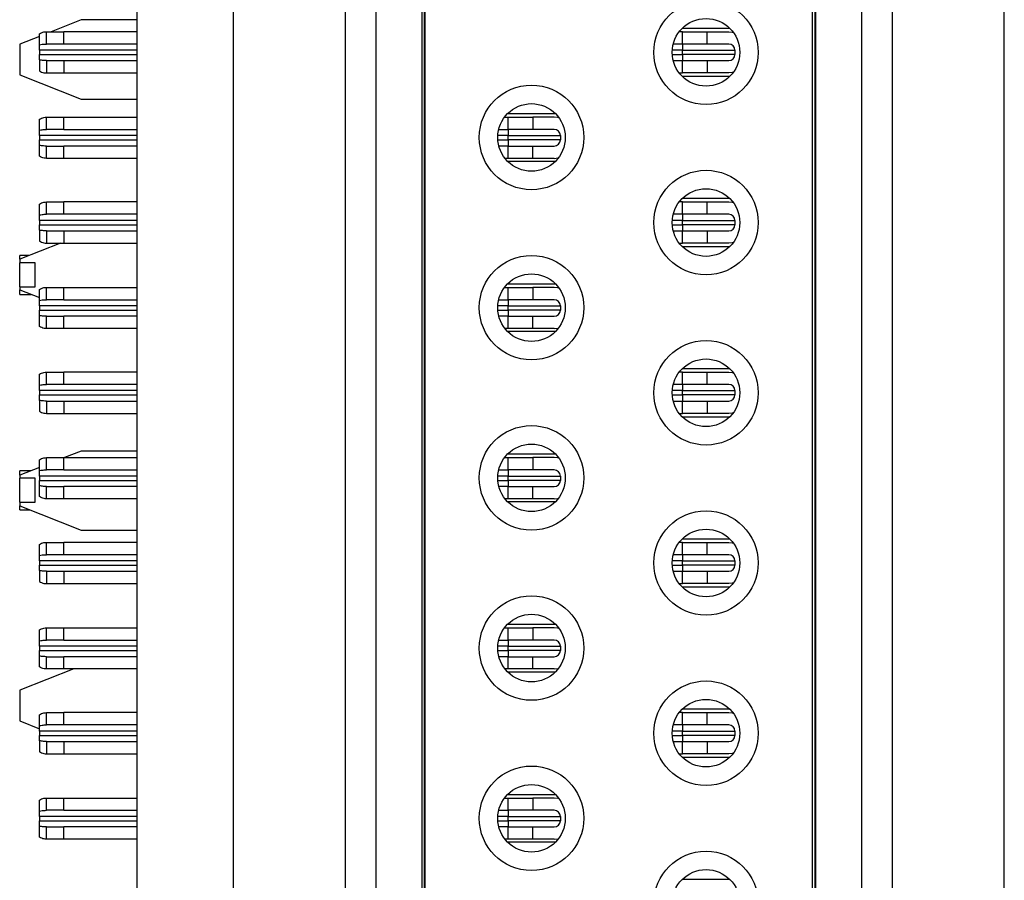
# Model space of a CAD drawing. Units: inches. Extents: x 0.1 to 20.2, y 0.1 to 13.1.
# Drawn here: x 6.7 to 7.4, y 7.1 to 7.7 of the extents above; entities that cross this region are included whole.
import ezdxf

# ---------------------------------------------------------------- set-up
doc = ezdxf.new("R2010")
doc.units = ezdxf.units.IN
doc.header["$LTSCALE"] = 1.2
doc.header["$MEASUREMENT"] = 0

msp = doc.modelspace()

# ---------------------------------------------------------------- linework, layer by layer
at = {"color": 7, "linetype": 'Continuous', "lineweight": 25}
for p, q in [((6.80949, 4.66948), (6.80949, 10.66948)), ((6.87101, 9.00068), (6.87101, 6.35029)), ((7.3651, 6.35029), (7.3651, 9.00068)), ((7.24404, 8.67627), (7.24404, 6.6747)), ((7.27357, 8.67627), (7.27357, 6.6747)), ((7.29325, 8.67627), (7.29325, 6.6747)), ((7.24365, 8.66307), (7.24365, 6.6879)), ((7.24207, 8.65974), (7.24207, 6.69123)), ((6.94286, 6.70177), (6.94286, 8.6492)), ((6.96254, 6.70177), (6.96254, 8.6492)), ((6.99207, 6.70177), (6.99207, 8.6492)), ((6.99364, 6.71115), (6.99364, 8.63982)), ((6.99404, 6.71275), (6.99404, 8.63822)), ((6.77357, 7.69626), (6.7543, 7.68867)), ((6.80949, 7.69626), (6.77357, 7.69626)), ((7.18923, 7.69084), (7.15869, 7.69084)), ((6.74679, 7.68572), (6.7342, 7.68076)), ((6.74679, 7.68035), (6.74679, 7.68732)), ((6.75128, 7.6808), (6.75128, 7.68867)), ((6.75128, 7.68867), (6.76254, 7.68867)), ((6.76254, 7.6808), (6.76254, 7.68867)), ((6.80949, 7.68867), (6.76254, 7.68867)), ((7.159, 7.68867), (7.15679, 7.68867)), ((7.159, 7.6808), (7.159, 7.68867)), ((7.159, 7.68867), (7.17475, 7.68867)), ((7.17475, 7.6808), (7.17475, 7.68867)), ((7.17475, 7.68867), (7.18853, 7.68867)), ((6.7342, 7.68076), (6.7342, 7.66108)), ((6.74679, 7.67686), (6.74679, 7.68035)), ((6.76254, 7.6808), (6.75128, 7.6808)), ((6.80949, 7.6808), (6.76254, 7.6808)), ((7.159, 7.6808), (7.15297, 7.6808)), ((7.159, 7.6808), (7.159, 7.67686)), ((7.17475, 7.6808), (7.159, 7.6808)), ((7.18853, 7.6808), (7.17475, 7.6808)), ((6.74679, 7.67686), (6.74679, 7.67411)), ((6.74679, 7.67062), (6.74679, 7.67411)), ((7.159, 7.67686), (7.19246, 7.67686)), ((7.159, 7.67411), (7.159, 7.67686)), ((7.159, 7.67411), (7.159, 7.67017)), ((7.19246, 7.67411), (7.159, 7.67411)), ((7.19246, 7.67686), (7.19246, 7.67411)), ((6.74679, 7.67062), (6.74679, 7.66364)), ((6.75128, 7.67017), (6.75128, 7.6623)), ((6.75128, 7.67017), (6.76254, 7.67017)), ((6.76254, 7.67017), (6.76254, 7.6623)), ((6.76254, 7.67017), (6.80949, 7.67017)), ((7.15297, 7.67017), (7.159, 7.67017)), ((7.159, 7.6623), (7.159, 7.67017)), ((7.159, 7.67017), (7.17475, 7.67017)), ((7.17475, 7.67017), (7.17475, 7.6623)), ((7.17475, 7.67017), (7.18853, 7.67017)), ((6.7342, 7.66108), (6.77357, 7.64559)), ((6.75128, 7.6623), (6.76254, 7.6623)), ((6.76254, 7.6623), (6.80949, 7.6623)), ((7.15679, 7.6623), (7.159, 7.6623)), ((7.15869, 7.66013), (7.18923, 7.66013)), ((7.17475, 7.6623), (7.159, 7.6623)), ((7.18853, 7.6623), (7.17475, 7.6623)), ((6.77357, 7.64559), (6.80949, 7.64559)), ((7.04688, 7.63631), (7.07742, 7.63631)), ((6.74679, 7.62563), (6.74679, 7.6326)), ((6.75128, 7.62607), (6.75128, 7.63395)), ((6.75128, 7.63395), (6.76254, 7.63395)), ((6.76254, 7.62607), (6.76254, 7.63395)), ((6.76254, 7.63395), (6.80949, 7.63395)), ((7.04483, 7.63395), (7.04719, 7.63395)), ((7.04719, 7.62607), (7.04719, 7.63395)), ((7.04719, 7.63395), (7.06294, 7.63395)), ((7.06294, 7.63395), (7.06294, 7.62607)), ((7.07672, 7.63395), (7.06294, 7.63395)), ((6.74679, 7.62214), (6.74679, 7.62563)), ((6.74679, 7.62214), (6.74679, 7.61938)), ((6.76254, 7.62607), (6.75128, 7.62607)), ((6.76254, 7.62607), (6.80949, 7.62607)), ((7.04111, 7.62607), (7.04719, 7.62607)), ((7.04719, 7.62607), (7.04719, 7.62214)), ((7.06294, 7.62607), (7.04719, 7.62607)), ((7.04719, 7.62214), (7.08065, 7.62214)), ((7.04719, 7.61938), (7.04719, 7.62214)), ((7.07672, 7.62607), (7.06294, 7.62607)), ((7.08065, 7.62214), (7.08065, 7.61938)), ((6.74679, 7.61589), (6.74679, 7.61938)), ((6.74679, 7.60892), (6.74679, 7.61589)), ((6.75128, 7.60757), (6.75128, 7.61544)), ((6.75128, 7.61544), (6.76254, 7.61544)), ((6.76254, 7.60757), (6.76254, 7.61544)), ((6.80949, 7.61544), (6.76254, 7.61544)), ((7.04719, 7.61544), (7.04121, 7.61544)), ((7.04719, 7.61938), (7.04719, 7.61544)), ((7.08065, 7.61938), (7.04719, 7.61938)), ((7.04719, 7.60757), (7.04719, 7.61544)), ((7.04719, 7.61544), (7.06294, 7.61544)), ((7.06294, 7.60757), (7.06294, 7.61544)), ((7.06294, 7.61544), (7.07672, 7.61544)), ((6.76254, 7.60757), (6.75128, 7.60757)), ((6.80949, 7.60757), (6.76254, 7.60757)), ((7.04719, 7.60757), (7.04513, 7.60757)), ((7.07742, 7.6056), (7.04688, 7.6056)), ((7.06294, 7.60757), (7.04719, 7.60757)), ((7.07672, 7.60757), (7.06294, 7.60757)), ((6.74679, 7.57129), (6.74679, 7.57827)), ((6.75128, 7.57174), (6.75128, 7.57962)), ((6.75128, 7.57962), (6.76254, 7.57962)), ((6.76254, 7.57174), (6.76254, 7.57962)), ((6.80949, 7.57962), (6.76254, 7.57962)), ((7.159, 7.57962), (7.15679, 7.57962)), ((7.18923, 7.58178), (7.15869, 7.58178)), ((7.159, 7.57174), (7.159, 7.57962)), ((7.159, 7.57962), (7.17475, 7.57962)), ((7.17475, 7.57174), (7.17475, 7.57962)), ((7.17475, 7.57962), (7.18853, 7.57962)), ((6.74679, 7.56781), (6.74679, 7.57129)), ((6.76254, 7.57174), (6.75128, 7.57174)), ((6.80949, 7.57174), (6.76254, 7.57174)), ((7.159, 7.57174), (7.15297, 7.57174)), ((7.159, 7.57174), (7.159, 7.56781)), ((7.17475, 7.57174), (7.159, 7.57174)), ((7.18853, 7.57174), (7.17475, 7.57174)), ((6.74679, 7.56781), (6.74679, 7.56505)), ((6.74679, 7.56156), (6.74679, 7.56505)), ((7.159, 7.56781), (7.19246, 7.56781)), ((7.159, 7.56505), (7.159, 7.56781)), ((7.159, 7.56505), (7.159, 7.56111)), ((7.19246, 7.56505), (7.159, 7.56505)), ((7.19246, 7.56781), (7.19246, 7.56505)), ((6.74679, 7.56156), (6.74679, 7.55459)), ((6.75128, 7.56111), (6.75128, 7.55324)), ((6.75128, 7.56111), (6.76254, 7.56111)), ((6.76254, 7.56111), (6.76254, 7.55324)), ((6.76254, 7.56111), (6.80949, 7.56111)), ((7.15297, 7.56111), (7.159, 7.56111)), ((7.159, 7.55324), (7.159, 7.56111)), ((7.159, 7.56111), (7.17475, 7.56111)), ((7.17475, 7.56111), (7.17475, 7.55324)), ((7.17475, 7.56111), (7.18853, 7.56111)), ((6.7603, 7.55324), (6.7342, 7.54297)), ((6.75128, 7.55324), (6.76254, 7.55324)), ((6.76254, 7.55324), (6.80949, 7.55324)), ((7.15679, 7.55324), (7.159, 7.55324)), ((7.17475, 7.55324), (7.159, 7.55324)), ((7.18853, 7.55324), (7.17475, 7.55324)), ((7.15869, 7.55107), (7.18923, 7.55107)), ((6.74043, 7.54542), (6.7342, 7.54542)), ((6.7342, 7.54297), (6.7342, 7.54542)), ((6.7342, 7.54297), (6.7342, 7.54063)), ((6.7442, 7.54063), (6.7342, 7.54063)), ((6.7342, 7.52522), (6.7342, 7.54063)), ((6.7442, 7.52522), (6.7442, 7.54063)), ((7.04688, 7.52726), (7.07742, 7.52726)), ((6.7342, 7.52522), (6.7442, 7.52522)), ((6.7342, 7.52522), (6.7342, 7.52328)), ((6.7342, 7.52328), (6.74679, 7.51833)), ((6.7342, 7.52042), (6.7342, 7.52328)), ((6.7342, 7.52042), (6.74147, 7.52042)), ((6.74679, 7.51657), (6.74679, 7.52354)), ((6.75128, 7.51702), (6.75128, 7.52489)), ((6.75128, 7.52489), (6.76254, 7.52489)), ((6.76254, 7.51702), (6.76254, 7.52489)), ((6.76254, 7.52489), (6.80949, 7.52489)), ((7.04483, 7.52489), (7.04719, 7.52489)), ((7.04719, 7.51702), (7.04719, 7.52489)), ((7.04719, 7.52489), (7.06294, 7.52489)), ((7.06294, 7.52489), (7.06294, 7.51702)), ((7.07672, 7.52489), (7.06294, 7.52489)), ((6.74679, 7.51308), (6.74679, 7.51657)), ((6.76254, 7.51702), (6.75128, 7.51702)), ((6.76254, 7.51702), (6.80949, 7.51702)), ((7.04111, 7.51702), (7.04719, 7.51702)), ((7.04719, 7.51702), (7.04719, 7.51308)), ((7.06294, 7.51702), (7.04719, 7.51702)), ((7.07672, 7.51702), (7.06294, 7.51702)), ((6.74679, 7.51308), (6.74679, 7.51033)), ((6.74679, 7.50684), (6.74679, 7.51033)), ((7.04719, 7.51308), (7.08065, 7.51308)), ((7.04719, 7.51033), (7.04719, 7.51308)), ((7.04719, 7.51033), (7.04719, 7.50639)), ((7.08065, 7.51033), (7.04719, 7.51033)), ((7.08065, 7.51308), (7.08065, 7.51033)), ((6.74679, 7.49986), (6.74679, 7.50684)), ((6.75128, 7.49852), (6.75128, 7.50639)), ((6.75128, 7.50639), (6.76254, 7.50639)), ((6.76254, 7.49852), (6.76254, 7.50639)), ((6.80949, 7.50639), (6.76254, 7.50639)), ((7.04719, 7.50639), (7.04121, 7.50639)), ((7.04719, 7.49852), (7.04719, 7.50639)), ((7.04719, 7.50639), (7.06294, 7.50639)), ((7.06294, 7.49852), (7.06294, 7.50639)), ((7.06294, 7.50639), (7.07672, 7.50639)), ((6.76254, 7.49852), (6.75128, 7.49852)), ((6.80949, 7.49852), (6.76254, 7.49852)), ((7.04719, 7.49852), (7.04513, 7.49852)), ((7.07742, 7.49655), (7.04688, 7.49655)), ((7.06294, 7.49852), (7.04719, 7.49852)), ((7.07672, 7.49852), (7.06294, 7.49852)), ((6.75128, 7.46269), (6.75128, 7.47056)), ((6.75128, 7.47056), (6.76254, 7.47056)), ((6.76254, 7.46269), (6.76254, 7.47056)), ((6.80949, 7.47056), (6.76254, 7.47056)), ((7.159, 7.47056), (7.15679, 7.47056)), ((7.18923, 7.47273), (7.15869, 7.47273)), ((7.159, 7.46269), (7.159, 7.47056)), ((7.159, 7.47056), (7.17475, 7.47056)), ((7.17475, 7.46269), (7.17475, 7.47056)), ((7.17475, 7.47056), (7.18853, 7.47056)), ((6.74679, 7.46224), (6.74679, 7.46921)), ((6.74679, 7.45875), (6.74679, 7.46224)), ((6.74679, 7.45875), (6.74679, 7.456)), ((6.76254, 7.46269), (6.75128, 7.46269)), ((6.80949, 7.46269), (6.76254, 7.46269)), ((7.159, 7.46269), (7.15297, 7.46269)), ((7.159, 7.46269), (7.159, 7.45875)), ((7.17475, 7.46269), (7.159, 7.46269)), ((7.159, 7.45875), (7.19246, 7.45875)), ((7.159, 7.456), (7.159, 7.45875)), ((7.18853, 7.46269), (7.17475, 7.46269)), ((7.19246, 7.45875), (7.19246, 7.456)), ((6.74679, 7.45251), (6.74679, 7.456)), ((6.74679, 7.45251), (6.74679, 7.44553)), ((6.75128, 7.45206), (6.75128, 7.44419)), ((6.75128, 7.45206), (6.76254, 7.45206)), ((6.76254, 7.45206), (6.76254, 7.44419)), ((6.76254, 7.45206), (6.80949, 7.45206)), ((7.15297, 7.45206), (7.159, 7.45206)), ((7.159, 7.456), (7.159, 7.45206)), ((7.19246, 7.456), (7.159, 7.456)), ((7.159, 7.44419), (7.159, 7.45206)), ((7.159, 7.45206), (7.17475, 7.45206)), ((7.17475, 7.45206), (7.17475, 7.44419)), ((7.17475, 7.45206), (7.18853, 7.45206)), ((6.75128, 7.44419), (6.76254, 7.44419)), ((6.76254, 7.44419), (6.80949, 7.44419)), ((7.15679, 7.44419), (7.159, 7.44419)), ((7.15869, 7.44202), (7.18923, 7.44202)), ((7.17475, 7.44419), (7.159, 7.44419)), ((7.18853, 7.44419), (7.17475, 7.44419)), ((6.77357, 7.42005), (6.76286, 7.41584)), ((6.80949, 7.42005), (6.77357, 7.42005)), ((6.74679, 7.40752), (6.74679, 7.41449)), ((6.75128, 7.40796), (6.75128, 7.41584)), ((6.75128, 7.41584), (6.76254, 7.41584)), ((6.76254, 7.40796), (6.76254, 7.41584)), ((6.76254, 7.41584), (6.80949, 7.41584)), ((7.04483, 7.41584), (7.04719, 7.41584)), ((7.04688, 7.4182), (7.07742, 7.4182)), ((7.04719, 7.40796), (7.04719, 7.41584)), ((7.04719, 7.41584), (7.06294, 7.41584)), ((7.06294, 7.41584), (7.06294, 7.40796)), ((7.07672, 7.41584), (7.06294, 7.41584)), ((6.74679, 7.40952), (6.7342, 7.40456)), ((6.74147, 7.40742), (6.7342, 7.40742)), ((6.7342, 7.40456), (6.7342, 7.40742)), ((6.74679, 7.40403), (6.74679, 7.40752)), ((6.76254, 7.40796), (6.75128, 7.40796)), ((6.76254, 7.40796), (6.80949, 7.40796)), ((7.04111, 7.40796), (7.04719, 7.40796)), ((7.04719, 7.40796), (7.04719, 7.40403)), ((7.06294, 7.40796), (7.04719, 7.40796)), ((7.07672, 7.40796), (7.06294, 7.40796)), ((6.7342, 7.40456), (6.7342, 7.40263)), ((6.7442, 7.40263), (6.7342, 7.40263)), ((6.7342, 7.38722), (6.7342, 7.40263)), ((6.7442, 7.38722), (6.7442, 7.40263)), ((6.74679, 7.40403), (6.74679, 7.40127)), ((6.74679, 7.39778), (6.74679, 7.40127)), ((7.04719, 7.40403), (7.08065, 7.40403)), ((7.04719, 7.40127), (7.04719, 7.40403)), ((7.04719, 7.40127), (7.04719, 7.39733)), ((7.08065, 7.40127), (7.04719, 7.40127)), ((7.08065, 7.40403), (7.08065, 7.40127)), ((6.74679, 7.39081), (6.74679, 7.39778)), ((6.75128, 7.38946), (6.75128, 7.39733)), ((6.75128, 7.39733), (6.76254, 7.39733)), ((6.76254, 7.38946), (6.76254, 7.39733)), ((6.80949, 7.39733), (6.76254, 7.39733)), ((7.04719, 7.39733), (7.04121, 7.39733)), ((7.04719, 7.38946), (7.04719, 7.39733)), ((7.04719, 7.39733), (7.06294, 7.39733)), ((7.06294, 7.38946), (7.06294, 7.39733)), ((7.06294, 7.39733), (7.07672, 7.39733)), ((6.76254, 7.38946), (6.75128, 7.38946)), ((6.80949, 7.38946), (6.76254, 7.38946)), ((7.04719, 7.38946), (7.04513, 7.38946)), ((7.06294, 7.38946), (7.04719, 7.38946)), ((7.07672, 7.38946), (7.06294, 7.38946)), ((6.7342, 7.38722), (6.7442, 7.38722)), ((6.7342, 7.38722), (6.7342, 7.38487)), ((6.7342, 7.38487), (6.77357, 7.36938)), ((6.7342, 7.38242), (6.7342, 7.38487)), ((6.7342, 7.38242), (6.74043, 7.38242)), ((7.07742, 7.38749), (7.04688, 7.38749)), ((6.77357, 7.36938), (6.80949, 7.36938)), ((7.18923, 7.36367), (7.15869, 7.36367)), ((6.74679, 7.35318), (6.74679, 7.36016)), ((6.75128, 7.35363), (6.75128, 7.36151)), ((6.75128, 7.36151), (6.76254, 7.36151)), ((6.76254, 7.35363), (6.76254, 7.36151)), ((6.80949, 7.36151), (6.76254, 7.36151)), ((7.159, 7.36151), (7.15679, 7.36151)), ((7.159, 7.35363), (7.159, 7.36151)), ((7.159, 7.36151), (7.17475, 7.36151)), ((7.17475, 7.35363), (7.17475, 7.36151)), ((7.17475, 7.36151), (7.18853, 7.36151)), ((6.74679, 7.3497), (6.74679, 7.35318)), ((6.76254, 7.35363), (6.75128, 7.35363)), ((6.80949, 7.35363), (6.76254, 7.35363)), ((7.159, 7.35363), (7.15297, 7.35363)), ((7.159, 7.35363), (7.159, 7.3497)), ((7.17475, 7.35363), (7.159, 7.35363)), ((7.18853, 7.35363), (7.17475, 7.35363)), ((6.74679, 7.3497), (6.74679, 7.34694)), ((6.74679, 7.34345), (6.74679, 7.34694)), ((7.159, 7.3497), (7.19246, 7.3497)), ((7.159, 7.34694), (7.159, 7.3497)), ((7.159, 7.34694), (7.159, 7.343)), ((7.19246, 7.34694), (7.159, 7.34694)), ((7.19246, 7.3497), (7.19246, 7.34694)), ((6.74679, 7.34345), (6.74679, 7.33648)), ((6.75128, 7.343), (6.75128, 7.33513)), ((6.75128, 7.343), (6.76254, 7.343)), ((6.76254, 7.343), (6.76254, 7.33513)), ((6.76254, 7.343), (6.80949, 7.343)), ((7.15297, 7.343), (7.159, 7.343)), ((7.159, 7.33513), (7.159, 7.343)), ((7.159, 7.343), (7.17475, 7.343)), ((7.17475, 7.343), (7.17475, 7.33513)), ((7.17475, 7.343), (7.18853, 7.343)), ((6.75128, 7.33513), (6.76254, 7.33513)), ((6.76254, 7.33513), (6.80949, 7.33513)), ((7.15679, 7.33513), (7.159, 7.33513)), ((7.15869, 7.33296), (7.18923, 7.33296)), ((7.17475, 7.33513), (7.159, 7.33513)), ((7.18853, 7.33513), (7.17475, 7.33513)), ((6.75128, 7.29891), (6.75128, 7.30678)), ((6.75128, 7.30678), (6.76254, 7.30678)), ((6.76254, 7.29891), (6.76254, 7.30678)), ((6.76254, 7.30678), (6.80949, 7.30678)), ((7.04483, 7.30678), (7.04719, 7.30678)), ((7.04688, 7.30915), (7.07742, 7.30915)), ((7.04719, 7.29891), (7.04719, 7.30678)), ((7.04719, 7.30678), (7.06294, 7.30678)), ((7.06294, 7.30678), (7.06294, 7.29891)), ((7.07672, 7.30678), (7.06294, 7.30678)), ((6.74679, 7.29846), (6.74679, 7.30543)), ((6.74679, 7.29497), (6.74679, 7.29846)), ((6.74679, 7.29497), (6.74679, 7.29222)), ((6.76254, 7.29891), (6.75128, 7.29891)), ((6.76254, 7.29891), (6.80949, 7.29891)), ((7.04111, 7.29891), (7.04719, 7.29891)), ((7.04719, 7.29891), (7.04719, 7.29497)), ((7.06294, 7.29891), (7.04719, 7.29891)), ((7.04719, 7.29497), (7.08065, 7.29497)), ((7.04719, 7.29222), (7.04719, 7.29497)), ((7.07672, 7.29891), (7.06294, 7.29891)), ((7.08065, 7.29497), (7.08065, 7.29222)), ((6.74679, 7.28873), (6.74679, 7.29222)), ((6.74679, 7.28175), (6.74679, 7.28873)), ((6.75128, 7.28041), (6.75128, 7.28828)), ((6.75128, 7.28828), (6.76254, 7.28828)), ((6.76254, 7.28041), (6.76254, 7.28828)), ((6.80949, 7.28828), (6.76254, 7.28828)), ((7.04719, 7.28828), (7.04121, 7.28828)), ((7.04719, 7.29222), (7.04719, 7.28828)), ((7.08065, 7.29222), (7.04719, 7.29222)), ((7.04719, 7.28041), (7.04719, 7.28828)), ((7.04719, 7.28828), (7.06294, 7.28828)), ((7.06294, 7.28041), (7.06294, 7.28828)), ((7.06294, 7.28828), (7.07672, 7.28828)), ((6.76886, 7.28041), (6.7342, 7.26676)), ((6.76254, 7.28041), (6.75128, 7.28041)), ((6.80949, 7.28041), (6.76254, 7.28041)), ((7.04719, 7.28041), (7.04513, 7.28041)), ((7.07742, 7.27844), (7.04688, 7.27844)), ((7.06294, 7.28041), (7.04719, 7.28041)), ((7.07672, 7.28041), (7.06294, 7.28041)), ((6.7342, 7.26676), (6.7342, 7.24708)), ((6.74679, 7.24413), (6.74679, 7.2511)), ((6.75128, 7.24458), (6.75128, 7.25245)), ((6.75128, 7.25245), (6.76254, 7.25245)), ((6.76254, 7.24458), (6.76254, 7.25245)), ((6.80949, 7.25245), (6.76254, 7.25245)), ((7.159, 7.25245), (7.15679, 7.25245)), ((7.18923, 7.25462), (7.15869, 7.25462)), ((7.159, 7.24458), (7.159, 7.25245)), ((7.159, 7.25245), (7.17475, 7.25245)), ((7.17475, 7.24458), (7.17475, 7.25245)), ((7.17475, 7.25245), (7.18853, 7.25245)), ((6.7342, 7.24708), (6.74679, 7.24212)), ((6.74679, 7.24064), (6.74679, 7.24413)), ((6.76254, 7.24458), (6.75128, 7.24458)), ((6.80949, 7.24458), (6.76254, 7.24458)), ((7.159, 7.24458), (7.15297, 7.24458)), ((7.159, 7.24458), (7.159, 7.24064)), ((7.17475, 7.24458), (7.159, 7.24458)), ((7.18853, 7.24458), (7.17475, 7.24458)), ((6.74679, 7.24064), (6.74679, 7.23789)), ((6.74679, 7.2344), (6.74679, 7.23789)), ((7.159, 7.24064), (7.19246, 7.24064)), ((7.159, 7.23789), (7.159, 7.24064)), ((7.159, 7.23789), (7.159, 7.23395)), ((7.19246, 7.23789), (7.159, 7.23789)), ((7.19246, 7.24064), (7.19246, 7.23789)), ((6.74679, 7.2344), (6.74679, 7.22742)), ((6.75128, 7.23395), (6.75128, 7.22607)), ((6.75128, 7.23395), (6.76254, 7.23395)), ((6.76254, 7.23395), (6.76254, 7.22607)), ((6.76254, 7.23395), (6.80949, 7.23395)), ((7.15297, 7.23395), (7.159, 7.23395)), ((7.159, 7.22607), (7.159, 7.23395)), ((7.159, 7.23395), (7.17475, 7.23395)), ((7.17475, 7.23395), (7.17475, 7.22607)), ((7.17475, 7.23395), (7.18853, 7.23395)), ((6.75128, 7.22607), (6.76254, 7.22607)), ((6.76254, 7.22607), (6.80949, 7.22607)), ((7.15679, 7.22607), (7.159, 7.22607)), ((7.15869, 7.22391), (7.18923, 7.22391)), ((7.17475, 7.22607), (7.159, 7.22607)), ((7.18853, 7.22607), (7.17475, 7.22607)), ((7.04688, 7.20009), (7.07742, 7.20009)), ((6.74679, 7.1894), (6.74679, 7.19638)), ((6.75128, 7.18985), (6.75128, 7.19773)), ((6.75128, 7.19773), (6.76254, 7.19773)), ((6.76254, 7.18985), (6.76254, 7.19773)), ((6.76254, 7.19773), (6.80949, 7.19773)), ((7.04483, 7.19773), (7.04719, 7.19773)), ((7.04719, 7.18985), (7.04719, 7.19773)), ((7.04719, 7.19773), (7.06294, 7.19773)), ((7.06294, 7.19773), (7.06294, 7.18985)), ((7.07672, 7.19773), (7.06294, 7.19773)), ((6.74679, 7.18592), (6.74679, 7.1894)), ((6.76254, 7.18985), (6.75128, 7.18985)), ((6.76254, 7.18985), (6.80949, 7.18985)), ((7.04111, 7.18985), (7.04719, 7.18985)), ((7.04719, 7.18985), (7.04719, 7.18592)), ((7.06294, 7.18985), (7.04719, 7.18985)), ((7.07672, 7.18985), (7.06294, 7.18985)), ((6.74679, 7.18592), (6.74679, 7.18316)), ((6.74679, 7.17967), (6.74679, 7.18316)), ((7.04719, 7.18592), (7.08065, 7.18592)), ((7.04719, 7.18316), (7.04719, 7.18592)), ((7.04719, 7.18316), (7.04719, 7.17922)), ((7.08065, 7.18316), (7.04719, 7.18316)), ((7.08065, 7.18592), (7.08065, 7.18316)), ((6.74679, 7.1727), (6.74679, 7.17967)), ((6.75128, 7.17135), (6.75128, 7.17922)), ((6.75128, 7.17922), (6.76254, 7.17922)), ((6.76254, 7.17135), (6.76254, 7.17922)), ((6.80949, 7.17922), (6.76254, 7.17922)), ((7.04719, 7.17922), (7.04121, 7.17922)), ((7.04719, 7.17135), (7.04719, 7.17922)), ((7.04719, 7.17922), (7.06294, 7.17922)), ((7.06294, 7.17135), (7.06294, 7.17922)), ((7.06294, 7.17922), (7.07672, 7.17922)), ((6.76254, 7.17135), (6.75128, 7.17135)), ((6.80949, 7.17135), (6.76254, 7.17135)), ((7.04719, 7.17135), (7.04513, 7.17135)), ((7.07742, 7.16938), (7.04688, 7.16938)), ((7.06294, 7.17135), (7.04719, 7.17135)), ((7.07672, 7.17135), (7.06294, 7.17135)), ((7.18923, 7.14556), (7.15869, 7.14556))]:
    msp.add_line(p, q, dxfattribs=at)
at = {"color": 8, "linetype": 'Continuous', "lineweight": 25}
for p, q in [((6.80949, 7.67686), (6.74679, 7.67686)), ((6.74679, 7.67411), (6.80949, 7.67411)), ((7.159, 7.67686), (7.15235, 7.67686)), ((7.15235, 7.67411), (7.159, 7.67411)), ((6.80949, 7.62214), (6.74679, 7.62214)), ((7.04719, 7.62214), (7.04053, 7.62214)), ((6.74679, 7.61938), (6.80949, 7.61938)), ((7.04055, 7.61938), (7.04719, 7.61938)), ((6.80949, 7.56781), (6.74679, 7.56781)), ((6.74679, 7.56505), (6.80949, 7.56505)), ((7.159, 7.56781), (7.15235, 7.56781)), ((7.15235, 7.56505), (7.159, 7.56505)), ((6.80949, 7.51308), (6.74679, 7.51308)), ((6.74679, 7.51033), (6.80949, 7.51033)), ((7.04719, 7.51308), (7.04053, 7.51308)), ((7.04055, 7.51033), (7.04719, 7.51033)), ((6.80949, 7.45875), (6.74679, 7.45875)), ((7.159, 7.45875), (7.15235, 7.45875)), ((6.74679, 7.456), (6.80949, 7.456)), ((7.15235, 7.456), (7.159, 7.456)), ((6.80949, 7.40403), (6.74679, 7.40403)), ((6.74679, 7.40127), (6.80949, 7.40127)), ((7.04719, 7.40403), (7.04053, 7.40403)), ((7.04055, 7.40127), (7.04719, 7.40127)), ((6.80949, 7.3497), (6.74679, 7.3497)), ((6.74679, 7.34694), (6.80949, 7.34694)), ((7.159, 7.3497), (7.15235, 7.3497)), ((7.15235, 7.34694), (7.159, 7.34694)), ((6.80949, 7.29497), (6.74679, 7.29497)), ((7.04719, 7.29497), (7.04053, 7.29497)), ((6.74679, 7.29222), (6.80949, 7.29222)), ((7.04055, 7.29222), (7.04719, 7.29222)), ((6.80949, 7.24064), (6.74679, 7.24064)), ((6.74679, 7.23789), (6.80949, 7.23789)), ((7.159, 7.24064), (7.15235, 7.24064)), ((7.15235, 7.23789), (7.159, 7.23789)), ((6.80949, 7.18592), (6.74679, 7.18592)), ((6.74679, 7.18316), (6.80949, 7.18316)), ((7.04719, 7.18592), (7.04053, 7.18592)), ((7.04055, 7.18316), (7.04719, 7.18316))]:
    msp.add_line(p, q, dxfattribs=at)
at = {"color": 7, "linetype": 'Continuous', "lineweight": 25, "flags": 128}
for points in [[(7.18853, 7.68867), (7.19083, 7.68845), (7.1914, 7.68832)], [(7.1914, 7.66265), (7.19083, 7.66252), (7.18853, 7.6623)], [(7.07976, 7.63355), (7.07902, 7.63372), (7.07672, 7.63395)], [(7.07672, 7.60757), (7.07902, 7.6078), (7.07941, 7.60788)], [(7.18853, 7.57962), (7.19083, 7.57939), (7.1914, 7.57926)], [(7.1914, 7.5536), (7.19083, 7.55347), (7.18853, 7.55324)], [(7.07976, 7.52449), (7.07902, 7.52467), (7.07672, 7.52489)], [(7.07672, 7.49852), (7.07902, 7.49874), (7.07941, 7.49883)], [(7.18853, 7.47056), (7.19083, 7.47034), (7.1914, 7.47021)], [(7.1914, 7.44454), (7.19083, 7.44441), (7.18853, 7.44419)], [(7.07976, 7.41544), (7.07902, 7.41561), (7.07672, 7.41584)], [(7.07672, 7.38946), (7.07902, 7.38969), (7.07941, 7.38977)], [(7.18853, 7.36151), (7.19083, 7.36128), (7.1914, 7.36115)], [(7.1914, 7.33548), (7.19083, 7.33536), (7.18853, 7.33513)], [(7.07976, 7.30638), (7.07902, 7.30656), (7.07672, 7.30678)], [(7.07672, 7.28041), (7.07902, 7.28063), (7.07941, 7.28072)], [(7.18853, 7.25245), (7.19083, 7.25223), (7.1914, 7.2521)], [(7.1914, 7.22643), (7.19083, 7.2263), (7.18853, 7.22607)], [(7.07976, 7.19733), (7.07902, 7.1975), (7.07672, 7.19773)], [(7.07672, 7.17135), (7.07902, 7.17158), (7.07941, 7.17166)]]:
    msp.add_lwpolyline(points, dxfattribs=at)
at = {"color": 7, "linetype": 'Continuous', "lineweight": 25}
for centre, radius in [((7.17396, 7.67548), 0.03347), ((7.17396, 7.67548), 0.02165), ((7.06215, 7.62096), 0.03347), ((7.06215, 7.62096), 0.02165), ((7.17396, 7.56643), 0.03347), ((7.17396, 7.56643), 0.02165), ((7.06215, 7.5119), 0.03347), ((7.06215, 7.5119), 0.02165), ((7.17396, 7.45737), 0.03347), ((7.17396, 7.45737), 0.02165), ((7.06215, 7.40285), 0.03347), ((7.06215, 7.40285), 0.02165), ((7.17396, 7.34832), 0.03347), ((7.17396, 7.34832), 0.02165), ((7.06215, 7.29379), 0.03347), ((7.06215, 7.29379), 0.02165), ((7.17396, 7.23926), 0.03347), ((7.17396, 7.23926), 0.02165), ((7.06215, 7.18474), 0.03347), ((7.06215, 7.18474), 0.02165), ((7.17396, 7.13021), 0.03347), ((7.17396, 7.13021), 0.02165)]:
    msp.add_circle(centre, radius, dxfattribs=at)
for centre, start, end in [((7.18853, 7.67686), 0, 90), ((7.18853, 7.67411), 270, 0), ((7.07672, 7.62214), 0, 90), ((7.07672, 7.61938), 270, 0), ((7.18853, 7.56781), 0, 90), ((7.18853, 7.56505), 270, 0), ((7.07672, 7.51308), 0, 90), ((7.07672, 7.51033), 270, 0), ((7.18853, 7.45875), 0, 90), ((7.18853, 7.456), 270, 0), ((7.07672, 7.40403), 0, 90), ((7.07672, 7.40127), 270, 0), ((7.18853, 7.3497), 0, 90), ((7.18853, 7.34694), 270, 0), ((7.07672, 7.29497), 0, 90), ((7.07672, 7.29222), 270, 0), ((7.18853, 7.24064), 0, 90), ((7.18853, 7.23789), 270, 0), ((7.07672, 7.18592), 0, 90), ((7.07672, 7.18316), 270, 0)]:
    msp.add_arc(centre, 0.00394, start, end, dxfattribs=at)
for points, knots in [([(6.74679, 7.68732), (6.74728, 7.6876), (6.74824, 7.68814), (6.74975, 7.68858), (6.75076, 7.68864), (6.75128, 7.68867)], [0, 0, 0, 0, 0.335679, 0.665214, 1, 1, 1, 1]), ([(6.74679, 7.68035), (6.7474, 7.68046), (6.74888, 7.68074), (6.75038, 7.68078), (6.75128, 7.6808)], [0, 0, 0, 0, 0.404933, 1, 1, 1, 1]), ([(6.75128, 7.67017), (6.75067, 7.67018), (6.74961, 7.67021), (6.74812, 7.67037), (6.74724, 7.67054), (6.74679, 7.67062)], [0, 0, 0, 0, 0.40469, 0.701799, 1, 1, 1, 1]), ([(6.74679, 7.66364), (6.74728, 7.66337), (6.74824, 7.66283), (6.74975, 7.66238), (6.75076, 7.66233), (6.75128, 7.6623)], [0, 0, 0, 0, 0.335955, 0.665404, 1, 1, 1, 1]), ([(6.74679, 7.6326), (6.74726, 7.63286), (6.7482, 7.6334), (6.74971, 7.63386), (6.75075, 7.63392), (6.75128, 7.63395)], [0, 0, 0, 0, 0.320497, 0.657452, 1, 1, 1, 1]), ([(6.74679, 7.62563), (6.7474, 7.62574), (6.74888, 7.62601), (6.75038, 7.62605), (6.75128, 7.62607)], [0, 0, 0, 0, 0.404924, 1, 1, 1, 1]), ([(6.75128, 7.61544), (6.75067, 7.61546), (6.74961, 7.61548), (6.74812, 7.61564), (6.74724, 7.61581), (6.74679, 7.61589)], [0, 0, 0, 0, 0.404691, 0.701811, 1, 1, 1, 1]), ([(6.75128, 7.60757), (6.75079, 7.6076), (6.74978, 7.60766), (6.74827, 7.60809), (6.74729, 7.60864), (6.74679, 7.60892)], [0, 0, 0, 0, 0.320821, 0.657475, 1, 1, 1, 1]), ([(6.74679, 7.57827), (6.74728, 7.57854), (6.74824, 7.57908), (6.74975, 7.57953), (6.75076, 7.57959), (6.75128, 7.57962)], [0, 0, 0, 0, 0.33568, 0.66521, 1, 1, 1, 1]), ([(6.74679, 7.57129), (6.7474, 7.57141), (6.74888, 7.57168), (6.75038, 7.57172), (6.75128, 7.57174)], [0, 0, 0, 0, 0.404933, 1, 1, 1, 1]), ([(6.75128, 7.56111), (6.75067, 7.56113), (6.74961, 7.56115), (6.74812, 7.56131), (6.74724, 7.56148), (6.74679, 7.56156)], [0, 0, 0, 0, 0.404694, 0.701806, 1, 1, 1, 1]), ([(6.74679, 7.55459), (6.74728, 7.55432), (6.74824, 7.55377), (6.74975, 7.55333), (6.75076, 7.55327), (6.75128, 7.55324)], [0, 0, 0, 0, 0.335966, 0.665406, 1, 1, 1, 1]), ([(6.74679, 7.52354), (6.74726, 7.52381), (6.7482, 7.52434), (6.74971, 7.5248), (6.75075, 7.52486), (6.75128, 7.52489)], [0, 0, 0, 0, 0.320506, 0.657457, 1, 1, 1, 1]), ([(6.74679, 7.51657), (6.7474, 7.51668), (6.74888, 7.51696), (6.75038, 7.517), (6.75128, 7.51702)], [0, 0, 0, 0, 0.404924, 1, 1, 1, 1]), ([(6.75128, 7.50639), (6.75067, 7.5064), (6.74961, 7.50643), (6.74812, 7.50659), (6.74724, 7.50676), (6.74679, 7.50684)], [0, 0, 0, 0, 0.40469, 0.701802, 1, 1, 1, 1]), ([(6.75128, 7.49852), (6.75079, 7.49854), (6.74978, 7.4986), (6.74827, 7.49903), (6.74729, 7.49959), (6.74679, 7.49986)], [0, 0, 0, 0, 0.320821, 0.657475, 1, 1, 1, 1]), ([(6.74679, 7.46921), (6.74728, 7.46949), (6.74824, 7.47003), (6.74975, 7.47047), (6.75076, 7.47053), (6.75128, 7.47056)], [0, 0, 0, 0, 0.335669, 0.665208, 1, 1, 1, 1]), ([(6.74679, 7.46224), (6.7474, 7.46235), (6.74888, 7.46263), (6.75038, 7.46267), (6.75128, 7.46269)], [0, 0, 0, 0, 0.404933, 1, 1, 1, 1]), ([(6.75128, 7.45206), (6.75067, 7.45207), (6.74961, 7.4521), (6.74812, 7.45226), (6.74724, 7.45242), (6.74679, 7.45251)], [0, 0, 0, 0, 0.404695, 0.701807, 1, 1, 1, 1]), ([(6.74679, 7.44553), (6.74728, 7.44526), (6.74824, 7.44472), (6.74975, 7.44427), (6.75076, 7.44421), (6.75128, 7.44419)], [0, 0, 0, 0, 0.335966, 0.665406, 1, 1, 1, 1]), ([(6.74679, 7.41449), (6.74726, 7.41475), (6.7482, 7.41529), (6.74971, 7.41575), (6.75075, 7.41581), (6.75128, 7.41584)], [0, 0, 0, 0, 0.320506, 0.657457, 1, 1, 1, 1]), ([(6.74679, 7.40752), (6.7474, 7.40763), (6.74888, 7.4079), (6.75038, 7.40794), (6.75128, 7.40796)], [0, 0, 0, 0, 0.404924, 1, 1, 1, 1]), ([(6.75128, 7.39733), (6.75067, 7.39735), (6.74961, 7.39737), (6.74812, 7.39753), (6.74724, 7.3977), (6.74679, 7.39778)], [0, 0, 0, 0, 0.40469, 0.701802, 1, 1, 1, 1]), ([(6.75128, 7.38946), (6.75079, 7.38949), (6.74978, 7.38954), (6.74827, 7.38998), (6.74729, 7.39053), (6.74679, 7.39081)], [0, 0, 0, 0, 0.320821, 0.657475, 1, 1, 1, 1]), ([(6.74679, 7.36016), (6.74728, 7.36043), (6.74824, 7.36097), (6.74975, 7.36142), (6.75076, 7.36148), (6.75128, 7.36151)], [0, 0, 0, 0, 0.335669, 0.665208, 1, 1, 1, 1]), ([(6.74679, 7.35318), (6.7474, 7.3533), (6.74888, 7.35357), (6.75038, 7.35361), (6.75128, 7.35363)], [0, 0, 0, 0, 0.404933, 1, 1, 1, 1]), ([(6.75128, 7.343), (6.75067, 7.34302), (6.74961, 7.34304), (6.74812, 7.3432), (6.74724, 7.34337), (6.74679, 7.34345)], [0, 0, 0, 0, 0.404695, 0.701807, 1, 1, 1, 1]), ([(6.74679, 7.33648), (6.74728, 7.33621), (6.74824, 7.33566), (6.74975, 7.33522), (6.75076, 7.33516), (6.75128, 7.33513)], [0, 0, 0, 0, 0.335966, 0.665406, 1, 1, 1, 1]), ([(6.74679, 7.30543), (6.74726, 7.3057), (6.7482, 7.30623), (6.74971, 7.30669), (6.75075, 7.30675), (6.75128, 7.30678)], [0, 0, 0, 0, 0.320506, 0.657457, 1, 1, 1, 1]), ([(6.74679, 7.29846), (6.7474, 7.29857), (6.74888, 7.29885), (6.75038, 7.29889), (6.75128, 7.29891)], [0, 0, 0, 0, 0.404925, 1, 1, 1, 1]), ([(6.75128, 7.28828), (6.75067, 7.28829), (6.74961, 7.28832), (6.74812, 7.28848), (6.74724, 7.28865), (6.74679, 7.28873)], [0, 0, 0, 0, 0.40469, 0.701802, 1, 1, 1, 1]), ([(6.75128, 7.28041), (6.75079, 7.28043), (6.74978, 7.28049), (6.74827, 7.28092), (6.74729, 7.28148), (6.74679, 7.28175)], [0, 0, 0, 0, 0.320821, 0.657475, 1, 1, 1, 1]), ([(6.74679, 7.2511), (6.74728, 7.25138), (6.74824, 7.25192), (6.74975, 7.25236), (6.75076, 7.25242), (6.75128, 7.25245)], [0, 0, 0, 0, 0.335669, 0.665208, 1, 1, 1, 1]), ([(6.74679, 7.24413), (6.7474, 7.24424), (6.74888, 7.24452), (6.75038, 7.24456), (6.75128, 7.24458)], [0, 0, 0, 0, 0.404933, 1, 1, 1, 1]), ([(6.75128, 7.23395), (6.75067, 7.23396), (6.74961, 7.23399), (6.74812, 7.23415), (6.74724, 7.23431), (6.74679, 7.2344)], [0, 0, 0, 0, 0.404691, 0.701808, 1, 1, 1, 1]), ([(6.74679, 7.22742), (6.74728, 7.22715), (6.74824, 7.22661), (6.74975, 7.22616), (6.75076, 7.2261), (6.75128, 7.22607)], [0, 0, 0, 0, 0.335957, 0.665402, 1, 1, 1, 1]), ([(6.74679, 7.19638), (6.74726, 7.19664), (6.7482, 7.19718), (6.74971, 7.19763), (6.75075, 7.1977), (6.75128, 7.19773)], [0, 0, 0, 0, 0.320507, 0.657452, 1, 1, 1, 1]), ([(6.74679, 7.1894), (6.7474, 7.18952), (6.74888, 7.18979), (6.75038, 7.18983), (6.75128, 7.18985)], [0, 0, 0, 0, 0.404931, 1, 1, 1, 1]), ([(6.75128, 7.17922), (6.75067, 7.17924), (6.74961, 7.17926), (6.74812, 7.17942), (6.74724, 7.17959), (6.74679, 7.17967)], [0, 0, 0, 0, 0.404694, 0.701809, 1, 1, 1, 1]), ([(6.75128, 7.17135), (6.75079, 7.17138), (6.74978, 7.17143), (6.74827, 7.17187), (6.74729, 7.17242), (6.74679, 7.1727)], [0, 0, 0, 0, 0.320821, 0.657475, 1, 1, 1, 1])]:
    msp.add_open_spline(points, degree=3, knots=knots, dxfattribs=at)

doc.saveas('drawing.dxf')
